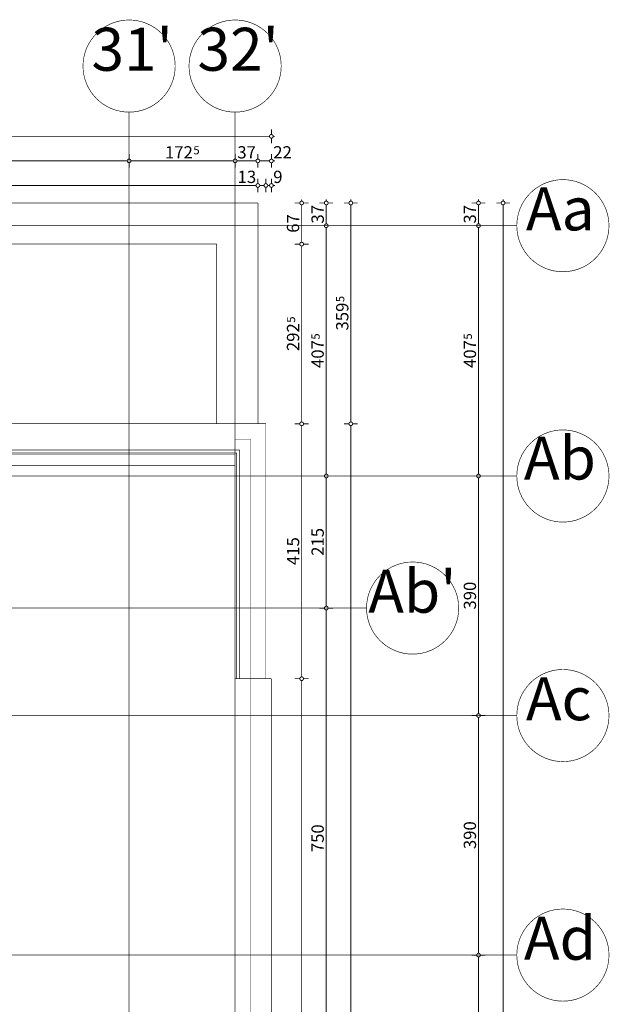
# Model space of a CAD drawing. Extents: x 81077 to 92920, y 88559 to 97631.
# Drawn here: x 91201 to 92160, y 95091 to 96694 of the extents above; entities that cross this region are included whole.
import ezdxf
from ezdxf.enums import TextEntityAlignment as Align

# ---------------------------------------------------------------- set-up
doc = ezdxf.new("R2010")
doc.units = 0
doc.header["$MEASUREMENT"] = 0
for name, pattern in [('Dashed3', [35.11111091999779, 16.66666666666666, -18.44444425333113]), ('Double Dashed copy', [226.66666666666663, 100, -50, 26.66666666666664, -50]), ('LONG_DASHED', [15.874999523162842, 9.524999856948853, -6.349999666213988])]:
    doc.linetypes.add(name, pattern=pattern)
for name, color, linetype in [('KOTI-ext', 7, 'Continuous'), ('lines', 7, 'Continuous'), ('wall-ext', 7, 'Continuous')]:
    doc.layers.add(name, color=color, linetype=linetype)
doc.styles.add('GENERATED_STYLE_1', font='TIMES.TTF')
doc.dimstyles.new('Dimstyle_1D92A', dxfattribs={"dimtxt": 20, "dimasz": 11.4, "dimexe": 0.18, "dimexo": 0, "dimgap": 0.09, "dimtad": 1, "dimdec": 0, "dimzin": 0, "dimdsep": 46, "dimtxsty": 'GENERATED_STYLE_1', "dimblk": 'ARROWHEAD_1', "dimblk1": 'ARROWHEAD_1', "dimblk2": 'ARROWHEAD_1', "dimcen": 0.09, "dimclrd": 11, "dimclre": 11, "dimclrt": 11, "dimazin": 0, "dimtfac": 1, "dimtdec": 4, "dimtmove": 0, "dimatfit": 0, "dimfxl": 0, "dimtolj": 1, "dimtzin": 0, "dimarcsym": 0})

# ---------------------------------------------------------------- blocks, each defined once
blk = doc.blocks.new('*D874')
at = {"layer": 'KOTI-ext', "color": 11, "linetype": 'Continuous', "const_width": 1.5}
for points in [[(91736.42464440393, 96035.89271329199, 1), (91742.42464440393, 96035.89271329199, 1)], [(91736.42464440393, 93915.89058555884, 1), (91742.42464440393, 93915.89058555884, 1)]]:
    blk.add_lwpolyline(points, format="xyb", close=True, dxfattribs=at)
for points in [[(91736.42464440393, 96035.89271329199), (91728.17464440395, 96035.89271329199)], [(91739.42464440393, 93918.89058555884), (91739.42464440393, 96032.89271329199)], [(91750.67464440393, 96035.89271329199), (91742.42464440393, 96035.89271329199)], [(91736.42464440393, 93915.89058555884), (91728.17464440395, 93915.89058555884)], [(91750.67464440393, 93915.89058555884), (91742.42464440393, 93915.89058555884)]]:
    blk.add_lwpolyline(points, dxfattribs=at)
at = {"layer": 'KOTI-ext', "color": 11, "style": 'GENERATED_STYLE_1', "oblique": -2.504478167265416e-06}
blk.add_text('2\xa0120', height=20, rotation=90, dxfattribs=at).set_placement((91735.42464421394, 94942.14164782238))
blk = doc.blocks.new('ARROWHEAD_1')
at = {"color": 0, "linetype": 'Continuous'}
blk.add_line((0, 0), (-1, 0), dxfattribs=at)
blk.add_circle((0, 0), 0.25, dxfattribs=at)
blk = doc.blocks.new('*D875')
at = {"layer": 'KOTI-ext', "color": 11, "linetype": 'Continuous', "const_width": 1.5}
for points in [[(91736.42464440393, 96395.40058555882), (91728.17464440395, 96395.40058555882)], [(91739.42464440393, 96398.40058555882), (91739.42464440393, 96401.40058555882)], [(91739.42464440393, 96038.89271329199), (91739.42464440393, 96392.40058555882)], [(91750.67464440393, 96395.40058555882), (91742.42464440393, 96395.40058555882)], [(91736.42464440393, 96035.89271329199), (91728.17464440395, 96035.89271329199)], [(91750.67464440393, 96035.89271329199), (91742.42464440393, 96035.89271329199)]]:
    blk.add_lwpolyline(points, dxfattribs=at)
for points in [[(91736.42464440393, 96395.40058555882, 1), (91742.42464440393, 96395.40058555882, 1)], [(91736.42464440393, 96035.89271329199, 1), (91742.42464440393, 96035.89271329199, 1)]]:
    blk.add_lwpolyline(points, format="xyb", close=True, dxfattribs=at)
at = {"layer": 'KOTI-ext', "color": 11, "style": 'GENERATED_STYLE_1', "oblique": -2.504478167265416e-06}
blk.add_text('359', height=20, rotation=90, dxfattribs=at).set_placement((91735.42464421394, 96233.14664811923), align=Align.RIGHT)
blk.add_text('5', height=13.334, rotation=90, dxfattribs=at).set_placement((91728.75864421394, 96233.97952311924))
blk = doc.blocks.new('*D885')
at = {"layer": 'KOTI-ext', "color": 11, "linetype": 'Continuous', "const_width": 1.5}
for points in [[(91984.1341887513, 96395.40058555882), (91975.8841887513, 96395.40058555882)], [(91987.1341887513, 96398.40058555882), (91987.1341887513, 96401.40058555882)], [(91987.1341887513, 93559.39575040137), (91987.1341887513, 96392.40058555882)], [(91998.38418875128, 96395.40058555882), (91990.13418875128, 96395.40058555882)], [(91984.1341887513, 93556.39575040137), (91975.8841887513, 93556.39575040137)], [(91987.1341887513, 93550.39575040138), (91987.1341887513, 93553.39575040137)], [(91998.38418875128, 93556.39575040137), (91990.13418875128, 93556.39575040137)]]:
    blk.add_lwpolyline(points, dxfattribs=at)
for points in [[(91984.1341887513, 96395.40058555882, 1), (91990.13418875128, 96395.40058555882, 1)], [(91984.1341887513, 93556.39575040137, 1), (91990.13418875128, 93556.39575040137, 1)]]:
    blk.add_lwpolyline(points, format="xyb", close=True, dxfattribs=at)
at = {"layer": 'KOTI-ext', "color": 11, "style": 'GENERATED_STYLE_1', "oblique": -2.504478167265416e-06}
blk.add_text('2\xa0839', height=20, rotation=90, dxfattribs=at).set_placement((91983.13418856131, 94942.14816637705))
blk = doc.blocks.new('*D908')
at = {"layer": 'KOTI-ext', "color": 11, "linetype": 'Continuous', "const_width": 1.5}
for points in [[(91935.88874697441, 96395.40058555882), (91944.13874697441, 96395.40058555882)], [(91947.13874697441, 96401.40058555882), (91947.13874697441, 96398.40058555882)], [(91947.13874697441, 96392.40058555882), (91947.13874697441, 96361.4005855588)], [(91950.13874697441, 96395.40058555882), (91958.3887469744, 96395.40058555882)]]:
    blk.add_lwpolyline(points, dxfattribs=at)
blk.add_lwpolyline([(91944.13874697441, 96395.40058555882, 1), (91950.13874697441, 96395.40058555882, 1)], format="xyb", close=True, dxfattribs=at)
at = {"layer": 'KOTI-ext', "color": 11, "style": 'GENERATED_STYLE_1', "oblique": -2.504478167265416e-06}
blk.add_text('37', height=20, rotation=90, dxfattribs=at).set_placement((91943.13874678442, 96361.90058484636))
blk = doc.blocks.new('*D909')
at = {"layer": 'KOTI-ext', "color": 11, "linetype": 'Continuous', "const_width": 1.5}
for points in [[(91935.88874697441, 96358.4005855588), (91944.13874697441, 96358.4005855588)], [(91950.13874697441, 96358.4005855588), (91958.3887469744, 96358.4005855588)], [(91947.13874697441, 96355.4005855588), (91947.1387469744, 95953.9005855588)]]:
    blk.add_lwpolyline(points, dxfattribs=at)
blk.add_lwpolyline([(91944.13874697441, 96358.4005855588, 1), (91950.13874697441, 96358.4005855588, 1)], format="xyb", close=True, dxfattribs=at)
at = {"layer": 'KOTI-ext', "color": 11, "style": 'GENERATED_STYLE_1', "oblique": -2.504478167265416e-06}
blk.add_text('5', height=13.334, rotation=90, dxfattribs=at).set_placement((91936.47274678442, 96172.98345925263))
blk.add_text('407', height=20, rotation=90, dxfattribs=at).set_placement((91943.13874678442, 96172.15058425262), align=Align.RIGHT)
blk = doc.blocks.new('*D910')
at = {"layer": 'KOTI-ext', "color": 11, "linetype": 'Continuous', "const_width": 1.5}
for points in [[(91935.8887469744, 95950.90058555882), (91944.1387469744, 95950.90058555882)], [(91947.1387469744, 95947.90058555882), (91947.1387469744, 95563.90058555882)], [(91950.1387469744, 95950.90058555882), (91958.3887469744, 95950.90058555882)]]:
    blk.add_lwpolyline(points, dxfattribs=at)
blk.add_lwpolyline([(91944.1387469744, 95950.90058555882, 1), (91950.1387469744, 95950.90058555882, 1)], format="xyb", close=True, dxfattribs=at)
at = {"layer": 'KOTI-ext', "color": 11, "style": 'GENERATED_STYLE_1', "oblique": -2.504478167265416e-06}
blk.add_text('390', height=20, rotation=90, dxfattribs=at).set_placement((91943.13874678442, 95733.40058449011))
blk = doc.blocks.new('*D911')
at = {"layer": 'KOTI-ext', "color": 11, "linetype": 'Continuous', "const_width": 1.5}
for points in [[(91935.8887469744, 95560.90058555882), (91944.1387469744, 95560.90058555882)], [(91947.1387469744, 95557.90058555882), (91947.1387469744, 95173.9005855588)], [(91950.1387469744, 95560.90058555882), (91958.3887469744, 95560.90058555882)]]:
    blk.add_lwpolyline(points, dxfattribs=at)
blk.add_lwpolyline([(91944.1387469744, 95560.90058555882, 1), (91950.1387469744, 95560.90058555882, 1)], format="xyb", close=True, dxfattribs=at)
at = {"layer": 'KOTI-ext', "color": 11, "style": 'GENERATED_STYLE_1', "oblique": -2.504478167265416e-06}
blk.add_text('390', height=20, rotation=90, dxfattribs=at).set_placement((91943.13874678442, 95343.40058449013))
blk = doc.blocks.new('*D912')
at = {"layer": 'KOTI-ext', "color": 11, "linetype": 'Continuous', "const_width": 1.5}
for points in [[(91935.88874697438, 95170.9005855588), (91944.13874697438, 95170.9005855588)], [(91950.13874697438, 95170.9005855588), (91958.38874697438, 95170.9005855588)], [(91947.13874697438, 95167.9005855588), (91947.13874697438, 94783.90058555882)]]:
    blk.add_lwpolyline(points, dxfattribs=at)
blk.add_lwpolyline([(91944.13874697438, 95170.9005855588, 1), (91950.13874697438, 95170.9005855588, 1)], format="xyb", close=True, dxfattribs=at)
at = {"layer": 'KOTI-ext', "color": 11, "style": 'GENERATED_STYLE_1', "oblique": -2.504478167265416e-06}
blk.add_text('390', height=20, rotation=90, dxfattribs=at).set_placement((91943.13874678442, 94953.40058449013))
blk = doc.blocks.new('*D919')
at = {"layer": 'KOTI-ext', "color": 11, "linetype": 'Continuous', "const_width": 1.5}
for points in [[(91688.17464440395, 96395.40058555882), (91696.42464440395, 96395.40058555882)], [(91699.42464440393, 96401.40058555882), (91699.42464440393, 96398.40058555882)], [(91699.42464440393, 96392.40058555882), (91699.42464440393, 96361.40058555882)], [(91702.42464440393, 96395.40058555882), (91710.67464440393, 96395.40058555882)], [(91688.17464440395, 96358.40058555882), (91696.42464440395, 96358.40058555882)], [(91702.42464440393, 96358.40058555882), (91710.67464440393, 96358.40058555882)]]:
    blk.add_lwpolyline(points, dxfattribs=at)
for points in [[(91696.42464440395, 96395.40058555882, 1), (91702.42464440393, 96395.40058555882, 1)], [(91696.42464440395, 96358.40058555882, 1), (91702.42464440393, 96358.40058555882, 1)]]:
    blk.add_lwpolyline(points, format="xyb", close=True, dxfattribs=at)
at = {"layer": 'KOTI-ext', "color": 11, "style": 'GENERATED_STYLE_1', "oblique": -2.504478167265416e-06}
blk.add_text('37', height=20, rotation=90, dxfattribs=at).set_placement((91695.42464421394, 96361.90058484636))
blk = doc.blocks.new('*D920')
at = {"layer": 'KOTI-ext', "color": 11, "linetype": 'Continuous', "const_width": 1.5}
for points in [[(91688.17464440395, 96358.40058555882), (91696.42464440395, 96358.40058555882)], [(91702.42464440393, 96358.40058555882), (91710.67464440393, 96358.40058555882)], [(91699.42464440393, 96355.40058555882), (91699.42464440393, 95953.9005855588)], [(91688.17464440395, 95950.90058555882), (91696.42464440395, 95950.90058555882)], [(91702.42464440393, 95950.90058555882), (91710.67464440393, 95950.90058555882)]]:
    blk.add_lwpolyline(points, dxfattribs=at)
for points in [[(91696.42464440395, 96358.40058555882, 1), (91702.42464440393, 96358.40058555882, 1)], [(91696.42464440395, 95950.90058555882, 1), (91702.42464440393, 95950.90058555882, 1)]]:
    blk.add_lwpolyline(points, format="xyb", close=True, dxfattribs=at)
at = {"layer": 'KOTI-ext', "color": 11, "style": 'GENERATED_STYLE_1', "oblique": -2.504478167265416e-06}
blk.add_text('5', height=13.334, rotation=90, dxfattribs=at).set_placement((91688.75864421396, 96172.98345925265))
blk.add_text('407', height=20, rotation=90, dxfattribs=at).set_placement((91695.42464421394, 96172.15058425264), align=Align.RIGHT)
blk = doc.blocks.new('*D921')
at = {"layer": 'KOTI-ext', "color": 11, "linetype": 'Continuous', "const_width": 1.5}
for points in [[(91688.17464440395, 95950.90058555882), (91696.42464440395, 95950.90058555882)], [(91699.42464440393, 95947.90058555882), (91699.42464440393, 95738.90271329194)], [(91702.42464440393, 95950.90058555882), (91710.67464440393, 95950.90058555882)], [(91688.17464440395, 95735.90271329194), (91696.42464440395, 95735.90271329194)], [(91702.42464440393, 95735.90271329194), (91710.67464440393, 95735.90271329194)]]:
    blk.add_lwpolyline(points, dxfattribs=at)
for points in [[(91696.42464440395, 95950.90058555882, 1), (91702.42464440393, 95950.90058555882, 1)], [(91696.42464440395, 95735.90271329194, 1), (91702.42464440393, 95735.90271329194, 1)]]:
    blk.add_lwpolyline(points, format="xyb", close=True, dxfattribs=at)
at = {"layer": 'KOTI-ext', "color": 11, "style": 'GENERATED_STYLE_1', "oblique": -2.504478167265416e-06}
blk.add_text('215', height=20, rotation=90, dxfattribs=at).set_placement((91695.42464421394, 95820.90164835668))
blk = doc.blocks.new('*D922')
at = {"layer": 'KOTI-ext', "color": 11, "linetype": 'Continuous', "const_width": 1.5}
for points in [[(91688.17464440395, 95735.90271329194), (91696.42464440395, 95735.90271329194)], [(91699.42464440393, 95732.90271329194), (91699.42464440393, 94988.90058555882)], [(91702.42464440393, 95735.90271329194), (91710.67464440393, 95735.90271329194)], [(91688.17464440395, 94985.90058555882), (91696.42464440395, 94985.90058555882)], [(91702.42464440393, 94985.90058555882), (91710.67464440393, 94985.90058555882)]]:
    blk.add_lwpolyline(points, dxfattribs=at)
for points in [[(91696.42464440395, 95735.90271329194, 1), (91702.42464440393, 95735.90271329194, 1)], [(91696.42464440395, 94985.90058555882, 1), (91702.42464440393, 94985.90058555882, 1)]]:
    blk.add_lwpolyline(points, format="xyb", close=True, dxfattribs=at)
at = {"layer": 'KOTI-ext', "color": 11, "style": 'GENERATED_STYLE_1', "oblique": -2.504478167265416e-06}
blk.add_text('750', height=20, rotation=90, dxfattribs=at).set_placement((91695.42464421394, 95338.4016483567))
blk = doc.blocks.new('*D962')
at = {"layer": 'KOTI-ext', "color": 11, "linetype": 'Continuous', "const_width": 1.5}
for points in [[(90528.66016771484, 96466.88900628212), (90528.66016771484, 96475.13900628212)], [(91378.66016771484, 96466.88900628212), (91378.66016771484, 96475.13900628212)], [(90528.66016771484, 96452.63900628213), (90528.66016771484, 96460.88900628213)], [(90531.66016771483, 96463.88900628212), (91375.66016771484, 96463.88900628212)], [(91378.66016771484, 96452.63900628213), (91378.66016771484, 96460.88900628213)]]:
    blk.add_lwpolyline(points, dxfattribs=at)
for points in [[(90525.66016771484, 96463.88900628212, 1), (90531.66016771483, 96463.88900628212, 1)], [(91375.66016771484, 96463.88900628212, 1), (91381.66016771483, 96463.88900628212, 1)]]:
    blk.add_lwpolyline(points, format="xyb", close=True, dxfattribs=at)
at = {"layer": 'KOTI-ext', "color": 11, "style": 'GENERATED_STYLE_1', "oblique": -2.504478167265416e-06}
blk.add_text('850', height=20, dxfattribs=at).set_placement((90931.16016664615, 96467.8890064721))
blk = doc.blocks.new('*D963')
at = {"layer": 'KOTI-ext', "color": 11, "linetype": 'Continuous', "const_width": 1.5}
for points in [[(91378.66016771484, 96466.88900628212), (91378.66016771484, 96475.13900628212)], [(91551.16016771484, 96466.88900628212), (91551.16016771484, 96475.13900628212)], [(91378.66016771484, 96452.63900628213), (91378.66016771484, 96460.88900628213)], [(91381.66016771483, 96463.88900628212), (91548.16016771486, 96463.88900628212)], [(91551.16016771484, 96452.63900628213), (91551.16016771484, 96460.88900628213)]]:
    blk.add_lwpolyline(points, dxfattribs=at)
for points in [[(91375.66016771484, 96463.88900628212, 1), (91381.66016771483, 96463.88900628212, 1)], [(91548.16016771486, 96463.88900628212, 1), (91554.16016771484, 96463.88900628212, 1)]]:
    blk.add_lwpolyline(points, format="xyb", close=True, dxfattribs=at)
at = {"layer": 'KOTI-ext', "color": 11, "style": 'GENERATED_STYLE_1', "oblique": -2.504478167265416e-06}
blk.add_text('172', height=20, dxfattribs=at).set_placement((91482.41016640866, 96467.8890064721), align=Align.RIGHT)
blk.add_text('5', height=13.334, dxfattribs=at).set_placement((91483.24304140867, 96474.5550064721))
blk = doc.blocks.new('*D964')
at = {"layer": 'KOTI-ext', "color": 11, "linetype": 'Continuous', "const_width": 1.5}
for points in [[(91551.16016771484, 96466.88900628212), (91551.16016771484, 96475.13900628212)], [(91588.16016771486, 96466.88900628212), (91588.16016771486, 96475.13900628212)], [(91551.16016771484, 96452.63900628213), (91551.16016771484, 96460.88900628213)], [(91554.16016771484, 96463.88900628212), (91585.16016771486, 96463.88900628212)], [(91588.16016771486, 96452.63900628213), (91588.16016771486, 96460.88900628213)]]:
    blk.add_lwpolyline(points, dxfattribs=at)
for points in [[(91548.16016771486, 96463.88900628212, 1), (91554.16016771484, 96463.88900628212, 1)], [(91585.16016771486, 96463.88900628212, 1), (91591.16016771484, 96463.88900628212, 1)]]:
    blk.add_lwpolyline(points, format="xyb", close=True, dxfattribs=at)
at = {"layer": 'KOTI-ext', "color": 11, "style": 'GENERATED_STYLE_1', "oblique": -2.504478167265416e-06}
blk.add_text('37', height=20, dxfattribs=at).set_placement((91554.66016700238, 96467.8890064721))
blk = doc.blocks.new('*D965')
at = {"layer": 'KOTI-ext', "color": 11, "linetype": 'Continuous', "const_width": 1.5}
for points in [[(91588.16016771486, 96466.88900628212), (91588.16016771486, 96475.13900628212)], [(91610.15858389661, 96466.88900628212), (91610.15858389661, 96475.13900628212)], [(91588.16016771486, 96452.63900628213), (91588.16016771486, 96460.88900628213)], [(91591.16016771484, 96463.88900628212), (91607.15858389661, 96463.88900628212)], [(91610.15858389661, 96452.63900628213), (91610.15858389661, 96460.88900628213)], [(91613.15858389661, 96463.88900628212), (91616.1585838966, 96463.88900628212)]]:
    blk.add_lwpolyline(points, dxfattribs=at)
for points in [[(91585.16016771486, 96463.88900628212, 1), (91591.16016771484, 96463.88900628212, 1)], [(91607.15858389661, 96463.88900628212, 1), (91613.15858389661, 96463.88900628212, 1)]]:
    blk.add_lwpolyline(points, format="xyb", close=True, dxfattribs=at)
at = {"layer": 'KOTI-ext', "color": 11, "style": 'GENERATED_STYLE_1', "oblique": -2.504478167265416e-06}
blk.add_text('22', height=20, dxfattribs=at).set_placement((91613.15858318414, 96467.8890064721))
blk = doc.blocks.new('*D970')
at = {"layer": 'KOTI-ext', "color": 11, "linetype": 'Continuous', "const_width": 1.5}
for points in [[(91656.42464440395, 95620.89981644374), (91648.17464440395, 95620.89981644374)], [(91670.67464440393, 95620.89981644374), (91662.42464440393, 95620.89981644374)], [(91659.42464440395, 94333.90058555883), (91659.42464440395, 95617.89981644374)], [(91656.42464440395, 94330.90058555883), (91648.17464440395, 94330.90058555883)], [(91670.67464440393, 94330.90058555883), (91662.42464440393, 94330.90058555883)]]:
    blk.add_lwpolyline(points, dxfattribs=at)
for points in [[(91656.42464440395, 95620.89981644374, 1), (91662.42464440393, 95620.89981644374, 1)], [(91656.42464440395, 94330.90058555883, 1), (91662.42464440393, 94330.90058555883, 1)]]:
    blk.add_lwpolyline(points, format="xyb", close=True, dxfattribs=at)
at = {"layer": 'KOTI-ext', "color": 11, "style": 'GENERATED_STYLE_1', "oblique": -2.504478167265416e-06}
blk.add_text('1\xa0290', height=20, rotation=90, dxfattribs=at).set_placement((91655.42464421396, 94942.15019939824))
blk = doc.blocks.new('*D971')
at = {"layer": 'KOTI-ext', "color": 11, "linetype": 'Continuous', "const_width": 1.5}
for points in [[(91656.42464440395, 96035.89271329199, 1), (91662.42464440393, 96035.89271329199, 1)], [(91656.42464440395, 95620.89981644374, 1), (91662.42464440393, 95620.89981644374, 1)]]:
    blk.add_lwpolyline(points, format="xyb", close=True, dxfattribs=at)
for points in [[(91656.42464440395, 96035.89271329199), (91648.17464440395, 96035.89271329199)], [(91659.42464440395, 95623.89981644374), (91659.42464440395, 96032.89271329199)], [(91670.67464440393, 96035.89271329199), (91662.42464440393, 96035.89271329199)], [(91656.42464440395, 95620.89981644374), (91648.17464440395, 95620.89981644374)], [(91670.67464440393, 95620.89981644374), (91662.42464440393, 95620.89981644374)]]:
    blk.add_lwpolyline(points, dxfattribs=at)
at = {"layer": 'KOTI-ext', "color": 11, "style": 'GENERATED_STYLE_1', "oblique": -2.504478167265416e-06}
blk.add_text('415', height=20, rotation=90, dxfattribs=at).set_placement((91655.42464421396, 95805.89626379916))
blk = doc.blocks.new('*D972')
at = {"layer": 'KOTI-ext', "color": 11, "linetype": 'Continuous', "const_width": 1.5}
for points in [[(91656.42464440395, 96328.40058555882), (91648.17464440395, 96328.40058555882)], [(91659.42464440395, 96038.89271329199), (91659.42464440395, 96325.40058555882)], [(91670.67464440393, 96328.40058555882), (91662.42464440393, 96328.40058555882)], [(91656.42464440395, 96035.89271329199), (91648.17464440395, 96035.89271329199)], [(91670.67464440393, 96035.89271329199), (91662.42464440393, 96035.89271329199)]]:
    blk.add_lwpolyline(points, dxfattribs=at)
for points in [[(91656.42464440395, 96328.40058555882, 1), (91662.42464440393, 96328.40058555882, 1)], [(91656.42464440395, 96035.89271329199, 1), (91662.42464440393, 96035.89271329199, 1)]]:
    blk.add_lwpolyline(points, format="xyb", close=True, dxfattribs=at)
at = {"layer": 'KOTI-ext', "color": 11, "style": 'GENERATED_STYLE_1', "oblique": -2.504478167265416e-06}
blk.add_text('292', height=20, rotation=90, dxfattribs=at).set_placement((91655.42464421396, 96199.64664811923), align=Align.RIGHT)
blk.add_text('5', height=13.334, rotation=90, dxfattribs=at).set_placement((91648.75864421396, 96200.47952311924))
blk = doc.blocks.new('*D973')
at = {"layer": 'KOTI-ext', "color": 11, "linetype": 'Continuous', "const_width": 1.5}
for points in [[(91656.42464440395, 96395.40058555882), (91648.17464440395, 96395.40058555882)], [(91659.42464440395, 96398.40058555882), (91659.42464440395, 96401.40058555882)], [(91659.42464440395, 96331.40058555882), (91659.42464440395, 96392.40058555882)], [(91670.67464440393, 96395.40058555882), (91662.42464440393, 96395.40058555882)], [(91656.42464440395, 96328.40058555882), (91648.17464440395, 96328.40058555882)], [(91670.67464440393, 96328.40058555882), (91662.42464440393, 96328.40058555882)]]:
    blk.add_lwpolyline(points, dxfattribs=at)
for points in [[(91656.42464440395, 96395.40058555882, 1), (91662.42464440393, 96395.40058555882, 1)], [(91656.42464440395, 96328.40058555882, 1), (91662.42464440393, 96328.40058555882, 1)]]:
    blk.add_lwpolyline(points, format="xyb", close=True, dxfattribs=at)
at = {"layer": 'KOTI-ext', "color": 11, "style": 'GENERATED_STYLE_1', "oblique": -2.504478167265416e-06}
blk.add_text('67', height=20, rotation=90, dxfattribs=at).set_placement((91655.42464421396, 96346.90058484637))
blk = doc.blocks.new('*D1632')
at = {"layer": 'KOTI-ext', "color": 11, "linetype": 'Continuous', "const_width": 1.5}
for points in [[(90471.16016771484, 96423.89036040676, 1), (90477.16016771484, 96423.89036040676, 1)], [(91585.16016771486, 96423.89036040676, 1), (91591.16016771484, 96423.89036040676, 1)]]:
    blk.add_lwpolyline(points, format="xyb", close=True, dxfattribs=at)
for points in [[(90474.16016771484, 96426.89036040675), (90474.16016771484, 96435.14036040675)], [(90477.16016771484, 96423.89036040676), (91585.16016771486, 96423.89036040676)], [(91588.16016771486, 96426.89036040675), (91588.16016771486, 96435.14036040675)], [(90474.16016771484, 96412.64036040676), (90474.16016771484, 96420.89036040676)], [(91588.16016771486, 96412.64036040676), (91588.16016771486, 96420.89036040676)]]:
    blk.add_lwpolyline(points, dxfattribs=at)
at = {"layer": 'KOTI-ext', "color": 11, "style": 'GENERATED_STYLE_1', "oblique": -2.504478167265416e-06}
for s, p in [('1\xa0114', (90982.4101661118, 96427.89036059675)), ('13', (91555.1601670024, 96427.89036059675))]:
    blk.add_text(s, height=20, dxfattribs=at).set_placement(p)
blk = doc.blocks.new('*D1633')
at = {"layer": 'KOTI-ext', "color": 11, "linetype": 'Continuous', "const_width": 1.5}
for points in [[(91585.16016771486, 96423.89036040676, 1), (91591.16016771484, 96423.89036040676, 1)], [(91598.1617515331, 96423.89036040676, 1), (91604.16175153309, 96423.89036040676, 1)]]:
    blk.add_lwpolyline(points, format="xyb", close=True, dxfattribs=at)
for points in [[(91588.16016771486, 96426.89036040675), (91588.16016771486, 96435.14036040675)], [(91591.16016771484, 96423.89036040676), (91598.1617515331, 96423.89036040676)], [(91601.16175153309, 96426.89036040675), (91601.16175153309, 96435.14036040675)], [(91588.16016771486, 96412.64036040676), (91588.16016771486, 96420.89036040676)], [(91601.16175153309, 96412.64036040676), (91601.16175153309, 96420.89036040676)]]:
    blk.add_lwpolyline(points, dxfattribs=at)
blk = doc.blocks.new('*D1634')
at = {"layer": 'KOTI-ext', "color": 11, "linetype": 'Continuous', "const_width": 1.5}
for points in [[(91598.1617515331, 96423.89036040676, 1), (91604.16175153309, 96423.89036040676, 1)], [(91607.15858389661, 96423.89036040676, 1), (91613.15858389661, 96423.89036040676, 1)]]:
    blk.add_lwpolyline(points, format="xyb", close=True, dxfattribs=at)
for points in [[(91601.16175153309, 96426.89036040675), (91601.16175153309, 96435.14036040675)], [(91604.16175153309, 96423.89036040676), (91607.15858389661, 96423.89036040676)], [(91610.15858389661, 96426.89036040675), (91610.15858389661, 96435.14036040675)], [(91613.15858389661, 96423.89036040676), (91616.1585838966, 96423.89036040676)], [(91601.16175153309, 96412.64036040676), (91601.16175153309, 96420.89036040676)], [(91610.15858389661, 96412.64036040676), (91610.15858389661, 96420.89036040676)]]:
    blk.add_lwpolyline(points, dxfattribs=at)
at = {"layer": 'KOTI-ext', "color": 11, "style": 'GENERATED_STYLE_1', "oblique": -2.504478167265416e-06}
blk.add_text('9', height=20, dxfattribs=at).set_placement((91613.15858354038, 96427.89036059675))
blk = doc.blocks.new('*D2325')
at = {"layer": 'KOTI-ext', "color": 11, "linetype": 'Continuous', "const_width": 1.5}
for points in [[(83671.66016771487, 96503.89355590951, 1), (83677.66016771487, 96503.89355590951, 1)], [(91607.15858389661, 96503.89355590951, 1), (91613.15858389661, 96503.89355590951, 1)]]:
    blk.add_lwpolyline(points, format="xyb", close=True, dxfattribs=at)
for points in [[(83674.66016771487, 96506.89355590951), (83674.66016771487, 96515.14355590951)], [(83677.66016771487, 96503.89355590951), (91607.15858389661, 96503.89355590951)], [(91610.15858389661, 96506.89355590951), (91610.15858389661, 96515.14355590951)], [(91613.15858389661, 96503.89355590951), (91616.1585838966, 96503.89355590951)], [(83674.66016771487, 96492.64355590953), (83674.66016771487, 96500.89355590953)], [(91610.15858389661, 96492.64355590953), (91610.15858389661, 96500.89355590953)]]:
    blk.add_lwpolyline(points, dxfattribs=at)
at = {"layer": 'KOTI-ext', "color": 11, "style": 'GENERATED_STYLE_1', "oblique": -2.504478167265416e-06}
blk.add_text('7\xa0935', height=20, dxfattribs=at).set_placement((87671.15937396522, 96507.8935560995), align=Align.RIGHT)
blk.add_text('5', height=13.334, dxfattribs=at).set_placement((87672.54783229854, 96514.5595560995))
blk = doc.blocks.new('DIM_1371', base_point=(91739.42464440393, 93915.89058555884))
at = {"layer": 'KOTI-ext', "color": 11, "linetype": 'Continuous'}
dim = blk.add_linear_dim(base=(91739.42464440393, 93915.89058555884), p1=(91601.16175153309, 96035.89271329199), p2=(91588.16016771486, 96395.40058555882), angle=90, dimstyle='Dimstyle_1D92A', dxfattribs=at)
dim.commit()
dim.dimension.update_dxf_attribs({"geometry": '*D875', "text_midpoint": (91725.42464421394, 96195.64664811923), "text_rotation": 90})
dim = blk.add_aligned_dim(p1=(91601.16175153309, 93915.89058555884), p2=(91601.16175153309, 96035.89271329199), distance=-138.26289287084364, dimstyle='Dimstyle_1D92A', dxfattribs=at)
dim.commit()
dim.dimension.update_dxf_attribs({"geometry": '*D874', "text_midpoint": (91725.42464421394, 94964.64164782238), "text_rotation": 90})
blk = doc.blocks.new('DIM_1378', base_point=(91947.13874697441, 96358.4005855588))
at = {"layer": 'KOTI-ext', "color": 11, "linetype": 'Continuous'}
dim = blk.add_linear_dim(base=(91947.13874697441, 96358.4005855588), p1=(91588.16016771486, 96395.40058555882), p2=(92009.44022118325, 96358.4005855588), angle=269.99999999999915, dimstyle='Dimstyle_1D92A', dxfattribs=at)
dim.commit()
dim.dimension.update_dxf_attribs({"geometry": '*D908', "text_midpoint": (91933.13874678442, 96376.90058484634), "text_rotation": 269.9999999999992})
for p1, p2, distance, picture, middle, turn in [((92009.44022118325, 96358.4005855588), (92009.44022118322, 95950.90058555882), -62.30147420884168, '*D909', (91933.13874678442, 96142.15058425262), 269.9999999999968), ((92009.44022118322, 95950.90058555882), (92009.44022118322, 95560.90058555882), -62.30147420881258, '*D910', (91933.13874678442, 95740.90058449013), 270), ((92009.44022118322, 95560.90058555882), (92009.44022118322, 95170.9005855588), -62.30147420881258, '*D911', (91933.13874678442, 95350.90058449013), 270), ((92009.44022118322, 95170.9005855588), (92009.44022118322, 94780.90058555882), -62.30147420881258, '*D912', (91933.13874678442, 94960.90058449013), 270)]:
    dim = blk.add_aligned_dim(p1=p1, p2=p2, distance=distance, dimstyle='Dimstyle_1D92A', dxfattribs=at)
    dim.commit()
    dim.dimension.update_dxf_attribs({"geometry": picture, "text_midpoint": middle, "text_rotation": turn})
blk = doc.blocks.new('DIM_1379', base_point=(91699.42464440393, 96358.40058555882))
at = {"layer": 'KOTI-ext', "color": 11, "linetype": 'Continuous'}
for p1, p2, picture, middle in [((91588.16016771486, 96395.40058555882), (91551.16016771484, 96358.40058555882), '*D919', (91685.42464421394, 96376.90058484634)), ((92009.44022118322, 95950.90058555882), (81472.36663226123, 95735.90271329194), '*D921', (91685.42464421394, 95835.90164835668)), ((91551.16016771484, 96358.40058555882), (92009.44022118322, 95950.90058555882), '*D920', (91685.42464421394, 96142.15058425264))]:
    dim = blk.add_linear_dim(base=(91699.42464440393, 96358.40058555882), p1=p1, p2=p2, angle=270, dimstyle='Dimstyle_1D92A', dxfattribs=at)
    dim.commit()
    dim.dimension.update_dxf_attribs({"geometry": picture, "text_midpoint": middle, "text_rotation": 270})
dim = blk.add_aligned_dim(p1=(81472.36663226123, 95735.90271329194), p2=(81472.36663226123, 94985.90058555882), distance=10227.058012142705, dimstyle='Dimstyle_1D92A', dxfattribs=at)
dim.commit()
dim.dimension.update_dxf_attribs({"geometry": '*D922', "text_midpoint": (91685.42464421394, 95345.9016483567), "text_rotation": 270})
blk = doc.blocks.new('DIM_1381', base_point=(81649.16016771489, 96463.88900628212))
at = {"layer": 'KOTI-ext', "color": 11, "linetype": 'Continuous'}
dim = blk.add_aligned_dim(p1=(90528.66016771484, 96757.16235360302), p2=(91378.66016771484, 96757.16235360302), distance=-293.2733473209082, dimstyle='Dimstyle_1D92A', dxfattribs=at)
dim.commit()
dim.dimension.update_dxf_attribs({"geometry": '*D962', "text_midpoint": (90938.66016664615, 96477.88900647212)})
for p1, p2, picture, middle in [((91378.66016771484, 96757.16235360302), (91551.16016771484, 96358.40058555882), '*D963', (91444.91016640866, 96477.88900647212)), ((91551.16016771484, 96358.40058555882), (91588.16016771486, 96035.89271329199), '*D964', (91569.66016700238, 96477.88900647212)), ((91588.16016771486, 96035.89271329199), (91610.15858389661, 95620.89981644374), '*D965', (91628.15858318414, 96477.88900647212))]:
    dim = blk.add_linear_dim(base=(81649.16016771489, 96463.88900628212), p1=p1, p2=p2, dimstyle='Dimstyle_1D92A', dxfattribs=at)
    dim.commit()
    dim.dimension.update_dxf_attribs({"geometry": picture, "text_midpoint": middle})
blk = doc.blocks.new('DIM_1382', base_point=(91659.42464440395, 93623.39733421961))
at = {"layer": 'KOTI-ext', "color": 11, "linetype": 'Continuous'}
for p1, p2, picture, middle in [((91521.16016771486, 96328.40058555882), (91588.16016771486, 96395.40058555882), '*D973', (91645.42464421394, 96354.40058484637)), ((91601.16175153309, 96035.89271329199), (91521.16016771486, 96328.40058555882), '*D972', (91645.42464421394, 96162.14664811923)), ((91610.15858389661, 95620.89981644374), (91601.16175153309, 96035.89271329199), '*D971', (91645.42464421394, 95820.89626379916))]:
    dim = blk.add_linear_dim(base=(91659.42464440395, 93623.39733421961), p1=p1, p2=p2, angle=90, dimstyle='Dimstyle_1D92A', dxfattribs=at)
    dim.commit()
    dim.dimension.update_dxf_attribs({"geometry": picture, "text_midpoint": middle, "text_rotation": 90})
dim = blk.add_aligned_dim(p1=(91610.15858389661, 94330.90058555883), p2=(91610.15858389661, 95620.89981644374), distance=-49.26606050733244, dimstyle='Dimstyle_1D92A', dxfattribs=at)
dim.commit()
dim.dimension.update_dxf_attribs({"geometry": '*D970', "text_midpoint": (91645.42464421394, 94957.15019939824), "text_rotation": 90})
blk = doc.blocks.new('DIM_5798', base_point=(81636.16175153313, 96423.89036040676))
at = {"layer": 'KOTI-ext', "color": 11, "linetype": 'Continuous'}
dim = blk.add_aligned_dim(p1=(90474.16016771484, 96395.40058555882), p2=(91588.16016771486, 96395.40058555882), distance=28.48977484794159, dimstyle='Dimstyle_1D92A', dxfattribs=at)
dim.commit()
dim.dimension.update_dxf_attribs({"geometry": '*D1632', "text_midpoint": (91004.9101661118, 96437.89036059675)})
for p1, p2, picture, middle in [((91601.16175153309, 96035.89271329199), (91610.15858389661, 95620.89981644374), '*D1634', (91628.15858354038, 96437.89036059675)), ((91588.16016771486, 96395.40058555882), (91601.16175153309, 96035.89271329199), '*D1633', (91570.1601670024, 96437.89036059675))]:
    dim = blk.add_linear_dim(base=(81636.16175153313, 96423.89036040676), p1=p1, p2=p2, dimstyle='Dimstyle_1D92A', dxfattribs=at)
    dim.commit()
    dim.dimension.update_dxf_attribs({"geometry": picture, "text_midpoint": middle})
blk = doc.blocks.new('DIM_5822', base_point=(83674.66016771487, 96503.89355590951))
at = {"layer": 'KOTI-ext', "color": 11, "linetype": 'Continuous'}
dim = blk.add_linear_dim(base=(83674.66016771487, 96503.89355590951), p1=(83674.66016771487, 95928.40271329194), p2=(91610.15858389661, 95620.89981644374), dimstyle='Dimstyle_1D92A', dxfattribs=at)
dim.commit()
dim.dimension.update_dxf_attribs({"geometry": '*D2325', "text_midpoint": (87626.15937396522, 96517.89355609952)})

msp = doc.modelspace()

# ---------------------------------------------------------------- linework, layer by layer
at = {"color": 91, "linetype": 'Continuous', "const_width": 1.000000014901161}
for points in [[(91303.66016771481, 96618.30247721366, 1), (91453.66016771481, 96618.30247721366, 1)], [(91476.16016771483, 96618.30247721367, 1), (91626.16016771483, 96618.30247721367, 1)], [(92009.44022118322, 96358.4005855588, 1), (92159.44022118322, 96358.4005855588, 1)], [(92009.44022118322, 95950.90058555882, 1), (92159.44022118322, 95950.90058555882, 1)], [(91764.94940049601, 95735.90271329194, 1), (91914.94940049601, 95735.90271329194, 1)], [(92009.44022118322, 95560.90058555882, 1), (92159.44022118322, 95560.90058555882, 1)], [(92009.44022118322, 95170.9005855588, 1), (92159.44022118322, 95170.9005855588, 1)]]:
    msp.add_lwpolyline(points, format="xyb", close=True, dxfattribs=at)
at = {"color": 45, "linetype": 'Double Dashed copy', "const_width": 1}
for points in [[(91378.66016771481, 96543.30247721366), (91378.66016771481, 93301.5767669138)], [(91551.16016771483, 96543.30247721367), (91551.16016771483, 93301.5767669138)], [(92009.44022118325, 96358.4005855588), (81227.88011424651, 96358.4005855588)], [(92009.44022118322, 95950.90058555882), (81227.88011424651, 95950.90058555882)], [(81472.36663226123, 95735.90271329194), (91764.94940049601, 95735.90271329194)], [(92009.44022118322, 95560.90058555882), (88763.66016771483, 95560.90058555882)], [(89153.66016771481, 95170.9005855588), (92009.44022118322, 95170.9005855588)]]:
    msp.add_lwpolyline(points, dxfattribs=at)
at = {"layer": 'lines', "color": 91, "linetype": 'Continuous', "const_width": 1.000000014901161}
for points in [[(91588.16016771486, 96395.40058555882), (90474.16016771484, 96395.40058555882)], [(91588.16016771486, 96035.89271329199), (91588.16016771486, 96395.40058555882)], [(91521.16016771486, 96328.40058555882), (90642.60889111017, 96328.40058555882)], [(91521.16016771486, 96035.89271329199), (91521.16016771486, 96328.40058555882)], [(91601.16175153309, 96035.89271329199), (90286.16175153309, 96035.89271329199)], [(91601.16175153309, 95620.89981644374), (91601.16175153309, 96035.89271329199)], [(91558.65858389661, 95993.39271329199), (90328.6585838966, 95993.39271329199)], [(91558.65858389661, 95620.89981644374), (91558.65858389661, 95993.39271329199)], [(91553.65858389661, 95988.39271329199), (90333.65858389658, 95988.39271329199)], [(91551.16175153309, 95985.89271329199), (90626.1558650424, 95985.89271329199)], [(91553.65858389661, 95620.89981644374), (91553.65858389661, 95988.39271329199)], [(91551.16016771484, 95620.89981644374), (91610.15858389661, 95620.89981644374)], [(91610.15858389661, 94330.90058555883), (91610.15858389661, 95620.89981644374)]]:
    msp.add_lwpolyline(points, dxfattribs=at)
at = {"layer": 'lines', "color": 91, "linetype": 'Dashed3', "const_width": 1.000000014901161}
for points in [[(91551.16016771484, 96358.40058555882), (90511.16016771484, 96358.40058555882)], [(91551.16016771484, 96035.89271329199), (91551.16016771484, 96358.40058555882)], [(91576.16016771483, 93940.90575040136), (91576.16016771483, 96010.90271329197)], [(91551.16016771484, 95968.40531425495), (90626.1558650424, 95968.40531425495)]]:
    msp.add_lwpolyline(points, dxfattribs=at)
at = {"layer": 'lines', "color": 91, "linetype": 'LONG_DASHED', "const_width": 1.000000014901161}
for points in [[(91551.16016771484, 95985.89271329199), (91551.16016771484, 96035.89271329199)], [(91576.16016771483, 96010.90271329197), (91551.16016771483, 96010.90271329196)]]:
    msp.add_lwpolyline(points, dxfattribs=at)
at = {"layer": 'wall-ext', "color": 91, "linetype": 'Continuous', "const_width": 1.000000014901161}
msp.add_lwpolyline([(91551.16016771484, 93965.89058555884), (91551.16016771484, 95985.89271329199)], dxfattribs=at)

# ---------------------------------------------------------------- block references
at = {"layer": 'KOTI-ext', "color": 11, "linetype": 'Continuous'}
for name, p in [('DIM_1381', (81649.16016771489, 96463.88900628212)), ('DIM_5822', (83674.66016771487, 96503.89355590951)), ('DIM_5798', (81636.16175153313, 96423.89036040676)), ('DIM_1379', (91699.42464440393, 96358.40058555882)), ('DIM_1382', (91659.42464440395, 93623.39733421961)), ('DIM_1378', (91947.13874697441, 96358.4005855588)), ('DIM_1371', (91739.42464440393, 93915.89058555884))]:
    msp.add_blockref(name, p, dxfattribs=at)

# ---------------------------------------------------------------- texts
at = {"color": 11, "char_height": 70, "attachment_point": 1, "style": 'GENERATED_STYLE_1'}
for s, insert, width in [("{\\fTimes New Roman CYR|b0|i0|c204|p18;31'}", (91317.41016771481, 96680.64622721367), 128.625), ("{\\fTimes New Roman CYR|b0|i0|c204|p18;32'}", (91489.91016771481, 96680.64622721367), 128.625), ('{\\fTimes New Roman CYR|b0|i0|c204|p18;Аa}', (92024.28397118322, 96420.7443355588), 126.328125), ('{\\fTimes New Roman CYR|b0|i0|c204|p18;Ab}', (92021.00272118322, 96015.1054735133), 133.21875), ("{\\fTimes New Roman CYR|b0|i0|c204|p18;Ab'}", (91767.761900496, 95798.24646329194), 151.59375), ('{\\fTimes New Roman CYR|b0|i0|c204|p18;Ac}', (92024.28397118322, 95623.2443355588), 126.328125), ('{\\fTimes New Roman CYR|b0|i0|c204|p18;Ad}', (92021.00272118319, 95233.24433555882), 133.21875)]:
    msp.add_mtext(s, dxfattribs=dict(at, insert=insert, width=width))

# ---------------------------------------------------------------- dimensions: what is measured, and where the dimension line sits
at = {"layer": 'KOTI-ext', "color": 11, "linetype": 'Continuous'}
dim = msp.add_aligned_dim(p1=(91588.16016771486, 93556.39575040137), p2=(91588.16016771486, 96395.40058555882), distance=-398.9740210364398, dimstyle='Dimstyle_1D92A', dxfattribs=at)
dim.commit()
dim.dimension.update_dxf_attribs({"geometry": '*D885', "text_midpoint": (91973.1341885613, 94964.64816637705), "text_rotation": 90})

doc.saveas('drawing.dxf')
